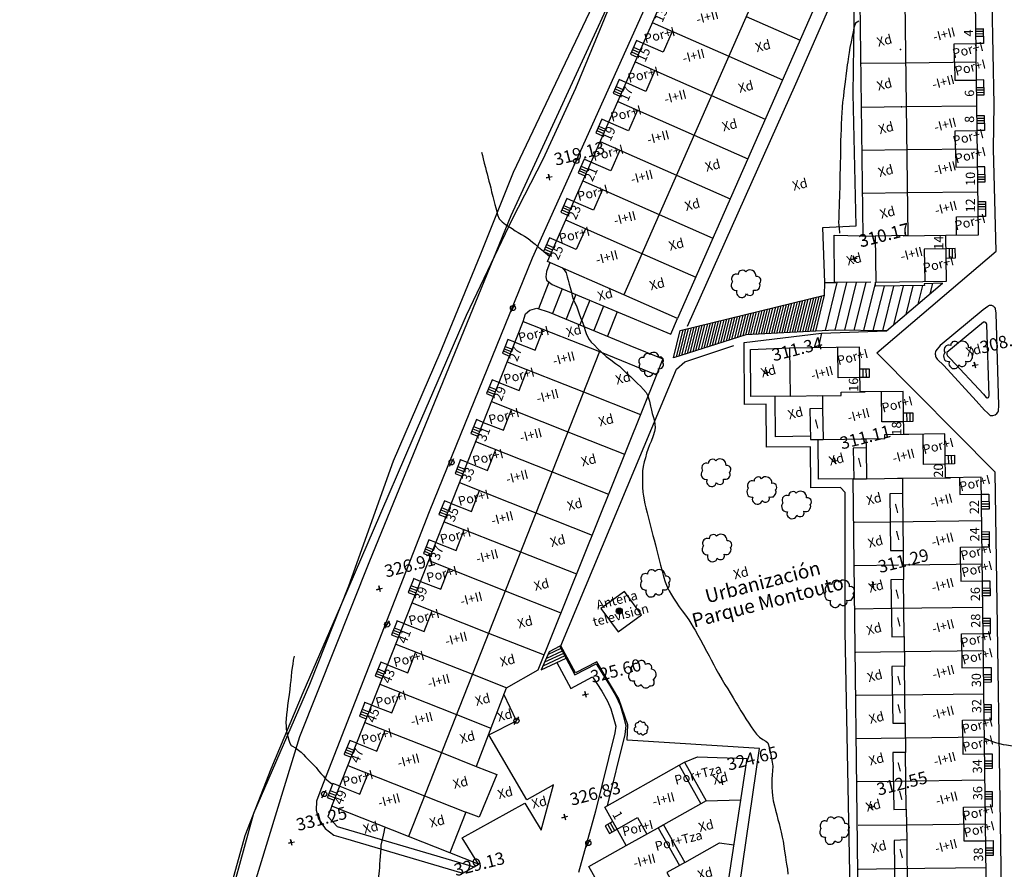
# Model space of a CAD drawing. Units: millimetres. Extents: x 2105 to 4089, y 309 to 2752.
# Drawn here: x 2711 to 3020, y 1564 to 1831 of the extents above; entities that cross this region are included whole.
import ezdxf
from ezdxf.enums import TextEntityAlignment as Align

# ---------------------------------------------------------------- set-up
doc = ezdxf.new("R2010")
doc.units = ezdxf.units.MM
for name, color, linetype in [('19', 7, 'Continuous'), ('25', 7, 'Continuous'), ('26', 7, 'Continuous'), ('27', 7, 'Continuous'), ('31', 7, 'Continuous'), ('33', 7, 'Continuous'), ('4', 7, 'Continuous'), ('40', 7, 'Continuous'), ('42', 7, 'Continuous'), ('44', 7, 'Continuous'), ('46', 7, 'Continuous'), ('47', 7, 'Continuous'), ('48', 7, 'Continuous'), ('52', 7, 'Continuous'), ('53', 7, 'Continuous'), ('55', 7, 'Continuous'), ('56', 7, 'Continuous'), ('57', 7, 'Continuous'), ('6', 7, 'Continuous'), ('61', 7, 'Continuous')]:
    doc.layers.add(name, color=color, linetype=linetype)
doc.styles.add('txt', font='TXT', dxfattribs={"height": 0.2})
picture_1 = doc.add_image_def('image1.jpg', size_in_pixel=(3936, 2515))

# ---------------------------------------------------------------- blocks, each defined once
blk = doc.blocks.new('D')
at = {"layer": '57', "color": 7, "linetype": 'Continuous'}
for radius in [0.0494, 0.0353, 0.0235, 0.0118]:
    blk.add_circle((0, 0), radius, dxfattribs=at)
blk = doc.blocks.new('C')
at = {"layer": '55', "color": 7, "linetype": 'Continuous'}
blk.add_line((-0.05, -0.05), (0.05, 0.05), dxfattribs=at)
blk.add_circle((0, 0), 0.0416, dxfattribs=at)
blk = doc.blocks.new('N')
at = {"layer": '52', "color": 7, "linetype": 'Continuous'}
blk.add_lwpolyline([(-0.0148, 0.0344), (-0.0212, 0.0368), (-0.026, 0.036), (-0.03, 0.0336), (-0.0336, 0.0308), (-0.0352, 0.0268), (-0.036, 0.022), (-0.0352, 0.0188), (-0.0344, 0.0164), (-0.04, 0.0156), (-0.044, 0.0136), (-0.048, 0.0096), (-0.0496, 0.0064), (-0.0504, 0.0016), (-0.0496, -0.0048), (-0.048, -0.0084), (-0.0448, -0.0116), (-0.0424, -0.0132), (-0.0432, -0.0156), (-0.0432, -0.0204), (-0.0424, -0.0248), (-0.04, -0.0296), (-0.036, -0.0336), (-0.0324, -0.036), (-0.0284, -0.0368), (-0.0244, -0.0368), (-0.0196, -0.036), (-0.0164, -0.0344), (-0.0164, -0.0376), (-0.0148, -0.0424), (-0.012, -0.0464), (-0.0088, -0.0484), (-0.0024, -0.0508), (0.0016, -0.0516), (0.0068, -0.05), (0.0108, -0.048), (0.014, -0.0448), (0.0164, -0.0408), (0.0172, -0.036), (0.0172, -0.032), (0.0212, -0.0336), (0.0264, -0.0336), (0.032, -0.0312), (0.036, -0.0272), (0.0376, -0.0228), (0.0376, -0.0196), (0.0368, -0.0164), (0.0336, -0.0108), (0.0376, -0.01), (0.0424, -0.0076), (0.0464, -0.0048), (0.0484, 0), (0.0492, 0.0048), (0.0492, 0.0088), (0.048, 0.0136), (0.0456, 0.0164), (0.0432, 0.0188), (0.0448, 0.0236), (0.044, 0.0284), (0.0416, 0.0324), (0.0384, 0.0352), (0.0336, 0.0368), (0.028, 0.0368), (0.0236, 0.0344), (0.0204, 0.04), (0.0164, 0.044), (0.0108, 0.0472), (0.0044, 0.048), (0, 0.0472), (-0.0048, 0.0464), (-0.0096, 0.0432), (-0.0128, 0.0392)], close=True, dxfattribs=at)
blk = doc.blocks.new('W')
at = {"layer": '6', "color": 7, "linetype": 'Continuous'}
blk.add_lwpolyline([(0, -0.0492), (0, 0.05), (0, 0), (-0.0496, 0), (0.05, 0)], dxfattribs=at)
blk = doc.blocks.new('planta')
at = {"layer": '19', "color": 7, "linetype": 'Continuous'}
for points in [[(-73.6756, -5.2426), (-67.5746, -4.5796), (-55.6126, -4.1856), (-41.5576, -4.1076), (-33.2686, -4.1136), (-24.3056, -4.2076), (-19.2826, -3.9296), (-15.7176, -3.3406), (-12.3546, -1.8626), (-9.3156, -0.4656), (-6.7376, 1.1584), (-4.5156, 3.8454), (-2.2876, 7.5584), (7.1624, 23.7054), (16.4204, 38.7864), (24.7234, 53.0934), (32.2064, 66.4424), (44.3274, 90.0544), (59.4474, 118.3294), (77.4044, 147.7344), (95.4424, 172.3874), (131.3384, 220.6884), (157.3764, 252.7164)], [(100.2514, 120.6284), (98.7524, 125.4044), (109.9464, 128.3074), (111.4024, 123.4384), (115.1264, 130.0284), (110.3524, 128.7614), (107.0104, 140.4244), (111.9244, 141.5244), (111.0284, 146.1954)]]:
    blk.add_lwpolyline(points, dxfattribs=at)
at = {"layer": '25', "color": 7, "linetype": 'Continuous'}
for points in [[(177.7074, 197.6534), (179.5874, 206.2824), (184.8414, 205.2554), (189.6494, 225.9704), (194.7754, 244.7414), (194.2734, 245.6654)], [(163.8564, 86.6694), (155.2704, 88.6994), (154.7314, 90.8104), (166.8894, 142.2924), (172.4604, 164.0274), (171.9094, 164.9584), (167.2724, 166.0894), (168.8424, 172.5234), (161.9924, 174.2464), (163.6354, 180.9694), (160.2254, 181.7944), (162.6814, 191.4884), (175.1394, 189.8644), (185.4004, 187.6134)]]:
    blk.add_lwpolyline(points, dxfattribs=at)
at = {"layer": '26', "color": 7, "linetype": 'Continuous'}
for p, q in [((176.0724, 242.3694), (183.5314, 236.5144)), ((171.7394, 236.8494), (179.1984, 230.9944)), ((167.4664, 231.4064), (174.9254, 225.5514)), ((163.1634, 225.9254), (170.6234, 220.0704)), ((158.8034, 220.3704), (166.2624, 214.5154)), ((154.5254, 214.9214), (161.9844, 209.0664)), ((150.2664, 209.4954), (157.7254, 203.6404)), ((135.6004, 190.2044), (143.5894, 184.4194)), ((131.5514, 184.6144), (139.5064, 178.8534)), ((127.4784, 178.9904), (135.3994, 173.2534)), ((123.3044, 173.2284), (131.1924, 167.5164)), ((119.3324, 167.7434), (127.1864, 162.0544)), ((115.3784, 162.2854), (123.2004, 156.6204)), ((172.7064, 159.0084), (178.3154, 157.6404)), ((111.0824, 156.3534), (118.8684, 150.7134)), ((171.0504, 152.2204), (177.8664, 150.5574)), ((106.8924, 150.5694), (111.7314, 147.0644)), ((102.7954, 144.9124), (107.6364, 141.4064)), ((169.3944, 145.4324), (175.0034, 144.0644)), ((98.9124, 139.5514), (103.8094, 136.0044)), ((167.7404, 138.6524), (175.4344, 136.7754)), ((94.5364, 133.5104), (100.3674, 129.2874)), ((166.0864, 131.8724), (171.6954, 130.5044)), ((164.3104, 125.1494), (172.1554, 123.2344)), ((138.3804, 121.4254), (143.7704, 120.1654)), ((162.7894, 118.3614), (168.3984, 116.9934)), ((161.1154, 111.4984), (168.6534, 109.6584)), ((159.4414, 104.6354), (165.0504, 103.2674))]:
    blk.add_line(p, q, dxfattribs=at)
for points in [[(197.5554, 269.7374), (204.8414, 263.6614), (153.2204, 197.9014), (145.7614, 203.7564)], [(139.7084, 195.8754), (147.6744, 189.9894), (117.2864, 148.5564), (111.6234, 147.0354), (103.8094, 136.0044), (106.6834, 133.9234), (102.2134, 127.9494), (100.3674, 129.2874), (96.2144, 123.5534), (90.3824, 127.7764)], [(167.7154, 181.2894), (161.5284, 182.7864), (163.3714, 190.1674), (169.5524, 188.8204)], [(169.2504, 174.1994), (163.7634, 175.4964), (165.3634, 181.8584)], [(161.6584, 89.3644), (155.9474, 90.8054), (174.2164, 165.8324), (168.8094, 167.1514), (170.3314, 173.3874)], [(136.5464, 128.3304), (138.7554, 128.6564), (146.4244, 126.3764), (138.0184, 106.6694), (166.9314, -1.2896), (160.9334, -2.8756)], [(132.5474, 112.6204), (138.7714, 114.2814), (140.8964, 113.4424)]]:
    blk.add_lwpolyline(points, dxfattribs=at)
at = {"layer": '27', "color": 7, "linetype": 'Continuous'}
for p, q in [((192.1844, 230.4254), (199.1474, 228.7324)), ((190.5114, 223.5424), (197.4744, 221.8494)), ((188.8724, 216.8024), (195.8364, 215.1094)), ((187.2344, 210.0634), (194.1984, 208.3704))]:
    blk.add_line(p, q, dxfattribs=at)
for points in [[(154.4834, 196.3234), (181.1124, 229.8354), (193.9364, 246.2844), (194.2734, 245.6654)], [(185.5304, 203.3814), (195.4504, 244.1974), (202.4934, 242.4994)], [(184.8764, 195.8464), (179.2064, 197.2314), (181.0584, 204.6374), (187.4094, 202.8834)], [(163.3034, 18.4664), (157.7004, 39.5884), (147.0374, 79.9194), (140.1084, 106.6694), (148.8144, 127.4434), (128.4524, 134.0524), (129.1654, 136.4134), (128.7914, 140.8624), (126.8644, 147.4994), (123.0504, 146.6414), (121.8584, 151.4574), (151.0474, 190.0154), (152.6034, 190.8444), (160.9054, 191.4264)]]:
    blk.add_lwpolyline(points, dxfattribs=at)
at = {"layer": '31', "color": 7, "linetype": 'Continuous'}
blk.add_lwpolyline([(155.0604, 253.3184), (146.7064, 243.2774), (133.3844, 227.3294), (124.8374, 215.6414), (114.6874, 202.0194), (103.0894, 187.0484), (91.0694, 169.3074), (81.0274, 155.4724), (67.0854, 137.5634), (57.5494, 120.8324), (51.7014, 110.6404), (44.5684, 96.9734), (39.0864, 85.5914), (33.7154, 74.8154), (28.5964, 65.4334), (22.8744, 55.1334), (16.1404, 41.5134)], dxfattribs=at)
at = {"layer": '4', "color": 7, "linetype": 'Continuous'}
for p, q in [((135.0134, 213.7614), (135.7344, 212.7934)), ((175.1394, 189.8644), (174.0034, 187.7134))]:
    blk.add_line(p, q, dxfattribs=at)
for points in [[(193.4964, 237.1244), (192.8844, 236.9454), (192.4364, 236.2424), (192.1544, 235.6594), (191.8364, 235.0024), (191.4524, 234.1914), (191.0324, 233.3234), (190.7094, 232.5794), (190.4424, 231.9814), (190.1344, 231.2084), (189.9264, 230.7514), (189.5464, 229.8294), (189.2354, 229.0824), (189.0474, 228.6104), (188.7504, 227.8424), (188.3314, 226.7814), (188.0514, 226.0164), (187.6924, 225.0954), (187.4174, 224.3264), (187.1094, 223.4084), (186.9294, 222.7884), (186.5554, 221.5754), (186.3734, 220.9614), (186.0914, 220.0404), (185.8214, 219.1174), (185.5184, 218.0404), (185.1544, 216.6434), (184.9034, 215.7134), (184.6394, 214.7954), (184.4124, 214.0284), (184.1844, 213.1304), (184.0254, 212.5474), (183.8224, 211.8324), (183.5824, 210.9944), (183.4134, 210.4484), (183.1774, 209.6504), (182.9374, 208.8904), (182.7304, 208.1874), (182.5834, 207.6794), (182.4314, 207.1524), (182.2674, 206.5194), (182.1444, 205.9874), (182.0584, 205.4634), (181.9934, 204.9124), (181.9814, 204.7614)], [(129.2514, 231.7784), (129.2594, 231.2394), (129.2504, 230.6644), (129.2584, 229.9564), (129.2664, 229.2324), (129.2574, 228.6504), (129.2574, 228.1404), (129.2574, 227.6374), (129.2564, 226.9584), (129.2564, 226.4444), (129.2524, 225.8114), (129.2524, 225.1684), (129.2514, 224.4014), (129.2514, 223.7444), (129.2504, 223.0704), (129.2504, 222.5164), (129.2504, 221.8954), (129.2604, 221.3164), (129.3604, 220.6664), (129.6814, 220.0824), (130.1244, 219.4994), (130.4774, 219.1384), (130.9604, 218.5974), (131.3834, 218.1504), (131.7424, 217.7644), (132.2254, 217.3084), (132.6124, 216.9074), (133.0684, 216.4074), (133.6204, 215.6864), (133.9304, 215.2374), (134.3654, 214.6364), (134.9894, 213.7904)], [(137.2454, 210.4414), (137.4584, 210.0614), (137.6414, 209.5474), (137.6704, 208.8584), (137.6684, 208.2784), (137.6594, 207.6514), (137.6744, 207.0854), (137.6824, 206.2834), (137.6734, 205.6894), (137.7094, 205.1174), (137.8244, 204.5444), (137.9434, 203.7794), (137.9794, 203.2474), (138.0094, 202.5924), (138.0794, 201.9534), (138.1624, 201.4284), (138.2744, 200.5454), (138.3044, 199.7714), (138.3414, 199.2534), (138.4024, 198.7174), (138.5744, 198.1614), (138.7894, 197.6924), (139.1564, 197.0894), (139.5124, 196.4354), (139.9654, 195.6904)], [(139.9654, 195.6904), (140.5454, 194.8384), (141.1324, 194.1294), (141.7304, 193.3974), (142.2184, 192.7824), (142.6904, 192.0294), (143.1474, 191.3064), (143.5174, 190.7254), (143.8194, 190.2904), (144.0954, 189.8244), (144.3864, 189.3804), (144.7384, 188.8164), (145.0854, 188.2064), (145.3324, 187.6174), (145.4864, 187.0284), (145.4954, 186.4924), (145.4954, 186.1124), (145.4954, 185.8434), (145.4954, 185.2844), (145.4864, 184.6304), (145.4774, 184.1114), (145.4854, 183.5934), (145.4934, 182.8594), (145.4554, 182.3164), (145.3174, 181.7364), (145.0814, 181.1684), (144.7174, 180.5714), (144.1454, 179.7714), (143.7724, 179.2784), (143.3444, 178.6514), (142.9974, 178.1254), (142.6024, 177.4384), (142.2744, 176.8764), (141.9244, 176.1844), (141.6514, 175.4984), (141.3734, 174.4424), (141.1734, 173.6454), (141.0114, 172.9834), (140.8624, 172.1794)], [(140.8624, 172.1794), (140.7914, 171.5174), (140.6954, 170.2854), (140.6864, 169.5964), (140.6854, 168.7464), (140.6854, 167.8904), (140.6844, 167.0194), (140.6844, 166.3204), (140.6834, 165.0014), (140.6834, 164.2824), (140.6824, 163.4194), (140.6814, 162.7004), (140.6814, 161.8394), (140.6804, 160.9634), (140.6804, 160.0724), (140.6794, 159.0434), (140.6924, 158.1534), (140.7294, 157.2654), (140.8264, 156.3954), (140.9894, 155.6804), (141.2004, 154.9704), (141.3844, 154.3914), (141.6214, 153.6644), (141.9414, 152.7994), (142.2194, 152.0824), (142.5664, 151.2324), (142.8924, 150.3754), (143.0794, 149.7814), (143.2994, 149.0734), (143.4734, 148.5034), (143.7084, 147.6344), (143.9154, 146.7674), (144.1384, 145.8964), (144.3904, 144.7704), (144.6094, 143.9304), (144.7684, 143.2254), (144.9944, 142.3724), (145.1564, 141.6664), (145.3814, 140.8314), (145.6904, 139.6824), (145.9484, 138.8554), (146.2304, 138.0254), (146.4364, 137.3024), (146.6934, 136.4414), (146.9204, 135.5984), (147.1384, 134.9074), (147.3664, 134.1004), (147.6234, 133.3544), (147.8574, 132.6304), (148.1314, 131.8284), (148.3564, 131.1844), (148.5964, 130.5614), (148.9254, 129.8214), (149.2614, 129.2384), (149.6704, 128.7134), (150.0764, 128.3324), (150.3094, 127.9904), (150.3414, 127.8494), (150.3414, 127.2824), (150.3414, 126.7454), (150.3254, 125.9964), (150.2854, 125.3884), (150.2084, 124.7864), (150.1454, 124.1704), (149.9384, 123.4414), (149.7364, 122.8024), (149.5104, 122.1574), (149.2984, 121.4624), (149.1774, 120.8824), (149.0524, 120.1664), (148.9374, 119.5584), (148.8514, 118.7194), (148.8354, 117.8794), (148.8264, 117.1444), (148.8344, 116.3794), (148.8344, 115.6084), (148.8334, 114.9514), (148.8194, 114.1564), (148.8254, 113.4904), (148.7894, 112.6854), (148.7614, 112.0074), (148.6694, 111.2024), (148.5844, 110.4084), (148.4974, 109.4854), (148.4404, 108.9534), (148.3904, 108.2844), (148.3104, 107.4774), (148.1884, 106.6704)], [(79.7854, 160.5434), (79.4704, 159.9464), (79.2214, 159.3574), (78.9784, 158.8324), (78.7474, 158.1704), (78.4914, 157.4794), (78.2694, 156.8674), (78.0294, 156.2514), (77.7514, 155.5074), (77.4314, 154.7704), (77.0484, 153.7914), (76.7664, 153.0714), (76.5474, 152.4484), (76.2554, 151.7454), (75.9874, 151.0514), (75.8024, 150.5084), (75.6964, 149.9234), (75.5854, 149.4284), (75.5744, 148.8604), (75.5744, 148.2204), (75.5734, 147.6384), (75.5734, 147.0954), (75.7024, 146.7054), (75.8004, 146.6164), (76.2894, 146.1464), (76.6764, 145.6944), (76.9884, 145.2534), (77.2694, 144.7894), (77.5224, 144.3304), (77.7624, 143.8704), (78.1354, 143.2764), (78.4474, 142.7644), (78.7234, 142.2384), (79.0034, 141.6564), (79.2434, 141.1434), (79.5304, 140.6034), (79.6064, 140.4244), (79.9424, 139.9034), (80.3244, 139.3574), (80.6434, 138.9884)], [(83.6854, 116.8864), (83.6444, 117.1394), (83.6294, 118.2234), (83.6304, 118.8364), (83.6394, 119.4774), (83.6314, 120.1614), (83.6504, 120.8154), (83.7754, 121.4724), (83.9394, 122.0134), (84.1564, 122.6924), (84.4894, 123.5794), (84.6714, 124.0894), (84.8334, 124.5734), (85.0264, 125.1814), (85.2214, 125.7644), (85.4454, 126.4504), (85.6264, 126.9824), (85.8144, 127.5084), (86.1124, 128.1664), (86.5514, 128.9684), (86.8054, 129.4424), (87.0514, 129.9734), (87.1244, 130.1364)], [(184.3594, 120.0544), (185.5024, 119.2114), (185.9394, 118.9294), (186.4854, 118.6114), (187.0544, 118.3144), (187.5474, 118.0884), (188.1514, 117.8184), (188.7724, 117.5724), (189.2644, 117.3454), (189.8664, 117.0684), (190.4614, 116.8024), (191.3004, 116.4384), (191.8004, 116.2294), (192.4304, 115.9524), (193.0114, 115.6694), (193.7064, 115.3514)]]:
    blk.add_lwpolyline(points, dxfattribs=at)
at = {"layer": '42', "color": 7, "linetype": 'Continuous'}
for points in [[(135.1674, 212.0714), (191.3074, 283.5894), (201.9014, 275.2744), (145.7614, 203.7564)], [(203.5924, 198.9504), (213.5254, 239.8184), (202.4934, 242.4994), (192.5604, 201.6314), (187.4094, 202.8834), (185.6534, 195.6574), (196.7384, 192.9634), (198.4954, 200.1894)], [(79.6314, 135.5624), (128.9564, 203.6614), (139.7084, 195.8754), (90.3834, 127.7764)], [(147.7244, -6.3876), (117.1044, 108.3964), (119.2154, 108.9584), (117.3724, 115.8674), (124.0704, 117.6534), (122.2594, 124.4734), (135.5864, 128.0384), (137.4104, 121.1684), (129.7774, 119.1264), (131.5814, 112.3624), (129.3244, 111.7604), (159.9674, -3.1326)]]:
    blk.add_lwpolyline(points, close=True, dxfattribs=at)
blk.add_lwpolyline([(176.0234, 85.8864), (194.3304, 160.9254), (188.6994, 162.2994), (190.3744, 169.1684), (183.9314, 170.7404), (185.5714, 177.4644), (178.7974, 179.1174), (180.5074, 186.1274), (169.5474, 188.8004), (167.7154, 181.2874), (172.7814, 180.0514), (172.2914, 178.0364), (170.2864, 178.5114), (169.1364, 173.6634), (171.1134, 173.1944), (177.8404, 171.5554), (177.5004, 170.1574), (175.4974, 170.6324), (174.3484, 165.7854), (176.3224, 165.3174), (181.9554, 163.9444), (181.3724, 161.5534), (179.3714, 162.0344), (177.2264, 153.1174), (179.1984, 152.6434), (178.0774, 148.0474), (178.0774, 148.0504), (176.0774, 148.5314), (173.9324, 139.6144), (175.9044, 139.1404), (174.7694, 134.4904), (172.7694, 134.9714), (170.6244, 126.0544), (172.5964, 125.5804), (172.5954, 125.5804), (171.4734, 120.9794), (169.4724, 121.4604), (167.3274, 112.5434), (169.2994, 112.0694), (169.3004, 112.0694), (168.1204, 107.2334), (168.1244, 107.2534), (166.1314, 107.6974), (163.9574, 98.7874)], dxfattribs=at)
at = {"layer": '44', "color": 7, "linetype": 'Continuous'}
for p, q in [((161.1454, 245.1654), (171.7394, 236.8494)), ((156.8724, 239.7214), (167.4664, 231.4064)), ((152.5704, 234.2414), (163.1634, 225.9254)), ((148.2094, 228.6854), (158.8034, 220.3704)), ((199.1474, 228.7324), (210.1794, 226.0514)), ((143.9314, 223.2364), (154.5254, 214.9214)), ((197.4744, 221.8494), (208.5064, 219.1684)), ((139.6724, 217.8104), (150.2664, 209.4954)), ((195.8364, 215.1094), (206.8684, 212.4284)), ((194.1984, 208.3704), (205.2304, 205.6894)), ((191.7834, 201.8204), (198.4954, 200.1894)), ((124.8494, 197.9914), (135.6004, 190.2044)), ((120.8004, 192.4014), (131.5514, 184.6144)), ((116.7274, 186.7774), (127.4784, 178.9904)), ((112.5534, 181.0154), (123.3044, 173.2284)), ((172.2914, 178.0364), (171.1134, 173.1944)), ((108.5804, 175.5304), (119.3324, 167.7434)), ((104.6274, 170.0724), (115.3784, 162.2854)), ((177.5004, 170.1574), (176.3224, 165.3174)), ((100.3304, 164.1404), (111.0824, 156.3534)), ((181.1784, 164.1334), (189.4754, 162.1094)), ((181.3724, 161.5534), (179.1984, 152.6434)), ((96.1414, 158.3554), (106.8924, 150.5694)), ((178.3144, 157.6394), (192.6744, 154.1374)), ((92.0434, 152.6994), (102.7954, 144.9124)), ((178.6434, 150.3684), (191.0184, 147.3494)), ((175.9044, 139.1404), (178.0774, 148.0474)), ((88.1604, 147.3384), (98.9124, 139.5514)), ((175.0024, 144.0644), (189.3624, 140.5614)), ((83.7844, 141.2964), (94.5364, 133.5104)), ((175.3334, 136.8004), (187.7084, 133.7814)), ((172.5954, 125.5804), (174.7694, 134.4904)), ((171.6944, 130.5044), (186.0544, 127.0014)), ((172.0314, 123.2644), (184.4064, 120.2454)), ((169.3004, 112.0694), (171.4734, 120.9794)), ((124.0714, 117.6484), (130.7454, 119.3774)), ((168.3974, 116.9924), (182.7574, 113.4894)), ((168.7084, 109.6454), (181.0834, 106.6264)), ((168.1244, 107.2534), (165.9474, 98.3244)), ((165.0504, 103.2674), (179.4094, 99.7644))]:
    blk.add_line(p, q, dxfattribs=at)
for points in [[(163.8984, 243.0054), (161.6374, 240.1254), (158.8844, 242.2864)], [(159.6254, 237.5614), (157.3644, 234.6814), (154.6114, 236.8424)], [(155.3234, 232.0814), (153.0624, 229.2014), (150.3094, 231.3624)], [(206.7774, 226.8784), (207.4714, 229.7304), (210.8714, 228.9034)], [(150.9624, 226.5254), (148.7014, 223.6454), (145.9484, 225.8064)], [(206.7774, 226.8774), (206.0844, 224.0254), (209.4854, 223.1994)], [(146.6844, 221.0764), (144.4234, 218.1964), (141.6704, 220.3574)], [(203.4664, 213.2554), (204.1604, 216.1074), (207.5604, 215.2804)], [(142.4254, 215.6504), (140.1644, 212.7704), (137.4114, 214.9314)], [(203.4664, 213.2544), (202.7734, 210.4024), (206.1744, 209.5764)], [(200.1914, 199.7774), (200.8844, 202.6294), (204.2854, 201.8024)], [(126.8444, 200.7454), (129.6804, 198.6944), (131.7914, 201.6084)], [(197.9754, 198.0514), (194.5754, 198.8774), (193.3374, 193.7904)], [(122.7374, 195.0754), (125.5734, 193.0244), (127.6844, 195.9384)], [(118.6884, 189.4854), (121.5244, 187.4344), (123.6354, 190.3484)], [(179.3534, 181.3944), (175.9534, 182.2244), (177.1074, 186.9564)], [(114.6154, 183.8614), (117.4514, 181.8104), (119.5624, 184.7244)], [(172.0044, 180.2414), (175.7004, 179.3404), (175.8224, 179.8424), (179.5744, 178.9274)], [(110.4414, 178.0994), (113.2774, 176.0484), (115.3884, 178.9624)], [(184.4174, 172.7314), (181.0174, 173.5614), (182.1714, 178.2934)], [(106.4684, 172.6144), (109.3044, 170.5634), (111.4154, 173.4774)], [(177.0654, 171.7454), (180.8094, 170.8334), (180.9624, 171.4634), (184.7074, 170.5504)], [(189.2204, 164.4354), (185.8204, 165.2654), (186.9744, 169.9974)], [(102.5154, 167.1564), (105.3514, 165.1054), (107.4624, 168.0194)], [(98.2184, 161.2244), (101.0544, 159.1734), (103.1654, 162.0874)], [(190.9304, 161.7554), (190.2804, 159.0914), (193.6804, 158.2624)], [(94.0294, 155.4394), (96.8654, 153.3884), (98.9764, 156.3024)], [(89.9314, 149.7834), (92.7674, 147.7324), (94.8784, 150.6464)], [(187.6184, 148.1784), (188.2684, 150.8424), (191.6674, 150.0124)], [(187.6184, 148.1794), (186.9684, 145.5154), (190.3684, 144.6864)], [(86.0484, 144.4224), (88.8844, 142.3714), (90.9954, 145.2854)], [(81.6724, 138.3804), (84.5084, 136.3294), (86.6194, 139.2434)], [(184.3084, 134.6104), (184.9584, 137.2744), (188.3574, 136.4444)], [(184.3084, 134.6114), (183.6584, 131.9474), (187.0584, 131.1184)], [(181.0064, 121.0744), (181.6564, 123.7384), (185.0554, 122.9084)], [(123.2904, 120.5634), (126.9624, 121.5424), (127.7474, 118.6004)], [(181.0064, 121.0754), (180.3564, 118.4114), (183.7564, 117.5824)], [(177.6834, 107.4554), (178.3334, 110.1194), (181.7324, 109.2894)], [(177.6834, 107.4564), (177.0334, 104.7924), (180.4334, 103.9634)]]:
    blk.add_lwpolyline(points, dxfattribs=at)
for p in [(198.8804, 231.0194), (196.6974, 222.0384)]:
    blk.add_point(p, dxfattribs=at)
at = {"layer": '46', "color": 7, "linetype": 'Continuous'}
for points in [[(135.5864, 128.0384), (136.5464, 128.3304), (138.3804, 121.4254), (137.4144, 121.1684)], [(130.7434, 119.3844), (132.5474, 112.6204), (131.5814, 112.3624)]]:
    blk.add_lwpolyline(points, dxfattribs=at)
at = {"layer": '52', "color": 7, "linetype": 'Continuous'}
blk.add_lwpolyline([(160.1834, 256.3044), (152.5864, 246.0394), (146.4994, 237.9444), (138.5234, 228.1454), (131.3574, 220.0514), (120.3284, 206.8444), (107.0694, 189.8024), (97.1474, 176.9824), (87.9224, 165.0924), (79.6524, 154.4414), (71.5934, 143.7894), (64.8334, 134.4164), (51.6084, 111.4074), (48.5634, 100.7524), (44.0554, 91.3784), (38.8524, 81.1514), (33.2884, 71.7774), (26.9314, 62.4034), (20.0554, 47.5674), (15.2264, 42.8584), (8.4724, 42.2254), (-3.4666, 42.2524), (-15.4676, 43.0304)], dxfattribs=at)
at = {"layer": '53', "color": 7, "linetype": 'Continuous'}
blk.add_lwpolyline([(99.4624, 120.4144), (100.2514, 120.6284), (96.2144, 123.5534)], dxfattribs=at)
at = {"layer": '56', "color": 7, "linetype": 'Continuous'}
for p, q in [((156.9514, 241.7684), (157.8964, 241.0264)), ((157.1984, 242.0834), (158.1434, 241.3414)), ((156.7044, 241.4544), (157.6494, 240.7124)), ((152.4314, 236.0104), (153.3764, 235.2684)), ((152.6784, 236.3244), (153.6234, 235.5824)), ((152.9254, 236.6394), (153.8704, 235.8974)), ((148.1294, 230.5304), (149.0744, 229.7884)), ((148.3764, 230.8444), (149.3214, 230.1024)), ((148.6234, 231.1594), (149.5684, 230.4174)), ((211.2504, 230.4574), (212.4174, 230.1744)), ((211.3454, 230.8464), (212.5114, 230.5634)), ((211.1554, 230.0694), (212.3214, 229.7864)), ((144.2624, 225.6034), (145.2074, 224.8614)), ((143.7684, 224.9744), (144.7134, 224.2324)), ((144.0154, 225.2884), (144.9604, 224.5464)), ((209.0144, 221.2564), (210.1804, 220.9724)), ((209.1094, 221.6454), (210.2754, 221.3614)), ((209.2024, 222.0334), (210.3684, 221.7494)), ((139.4904, 219.5254), (140.4354, 218.7834)), ((139.7374, 219.8394), (140.6824, 219.0974)), ((139.9844, 220.1544), (140.9294, 219.4124)), ((207.8444, 216.4464), (209.0104, 216.1634)), ((207.9394, 216.8344), (209.1064, 216.5514)), ((208.0344, 217.2234), (209.2004, 216.9404)), ((135.7254, 214.7284), (136.6704, 213.9864)), ((135.2314, 214.0994), (136.1764, 213.3574)), ((135.4784, 214.4134), (136.4234, 213.6714)), ((134.5784, 208.7744), (131.8624, 205.0254)), ((205.8914, 208.4104), (207.0574, 208.1264)), ((136.3924, 207.1874), (133.8834, 203.7244)), ((205.7034, 207.6334), (206.8694, 207.3494)), ((205.7984, 208.0224), (206.9644, 207.7384)), ((138.3074, 205.7404), (135.8044, 202.2864)), ((140.2224, 204.2934), (137.7264, 200.8474)), ((204.6644, 203.3564), (205.8304, 203.0734)), ((204.7584, 203.7454), (205.9244, 203.4624)), ((142.1374, 202.8454), (139.6474, 199.4094)), ((204.5694, 202.9684), (205.7354, 202.6854)), ((125.1724, 200.4744), (126.1404, 199.7734)), ((144.0524, 201.3984), (141.5694, 197.9704)), ((124.7034, 199.8264), (125.6714, 199.1254)), ((124.9374, 200.1504), (125.9054, 199.4494)), ((179.5764, 197.1264), (175.7954, 190.1094)), ((198.4614, 197.9334), (198.1074, 196.4754)), ((198.9474, 197.8154), (198.5934, 196.3574)), ((153.6044, 195.9374), (151.4524, 191.9434)), ((154.0554, 195.9324), (151.9214, 191.9704)), ((154.5074, 195.9274), (152.3894, 191.9974)), ((154.9584, 195.9214), (152.8584, 192.0234)), ((155.4114, 195.9164), (153.3284, 192.0504)), ((155.8624, 195.9114), (153.7974, 192.0774)), ((156.3134, 195.9064), (154.2654, 192.1044)), ((156.7654, 195.9014), (154.7344, 192.1314)), ((157.2174, 195.8964), (155.2034, 192.1584)), ((157.6684, 195.8904), (155.6714, 192.1854)), ((158.1194, 195.8854), (156.1404, 192.2114)), ((158.5724, 195.8804), (156.6104, 192.2384)), ((159.0234, 195.8754), (157.0784, 192.2654)), ((159.4754, 195.8704), (157.5474, 192.2924)), ((159.9264, 195.8654), (158.0154, 192.3194)), ((160.3784, 195.8594), (158.4854, 192.3464)), ((160.8294, 195.8544), (158.9534, 192.3724)), ((161.2814, 195.8494), (159.4224, 192.3994)), ((161.7324, 195.8444), (159.8904, 192.4264)), ((162.1834, 195.8394), (160.3594, 192.4534)), ((162.6364, 195.8344), (160.8294, 192.4804)), ((163.0874, 195.8284), (161.2984, 192.5074)), ((163.5394, 195.8234), (161.7664, 192.5344)), ((163.9904, 195.8184), (162.2354, 192.5604)), ((164.4424, 195.8134), (162.7044, 192.5874)), ((164.8934, 195.8084), (163.1734, 192.6144)), ((165.3444, 195.8034), (163.5914, 192.5484)), ((165.7974, 195.7974), (164.0024, 192.4664)), ((166.2484, 195.7924), (164.4124, 192.3844)), ((166.7004, 195.7874), (164.8224, 192.3024)), ((167.1514, 195.7824), (165.2324, 192.2204)), ((167.6044, 195.7774), (165.6424, 192.1384)), ((168.0564, 195.7714), (166.0524, 192.0564)), ((168.5064, 195.7664), (166.4624, 191.9744)), ((168.9584, 195.7614), (166.8724, 191.8924)), ((169.4094, 195.7564), (167.2824, 191.8104)), ((169.8614, 195.7514), (167.6924, 191.7284)), ((170.3124, 195.7464), (168.1024, 191.6464)), ((170.7654, 195.7414), (168.5144, 191.5644)), ((171.2164, 195.7354), (168.9244, 191.4824)), ((171.6684, 195.7304), (169.3344, 191.4004)), ((172.1194, 195.7254), (169.7444, 191.3184)), ((172.5714, 195.7204), (170.1544, 191.2364)), ((173.0224, 195.7154), (170.5644, 191.1544)), ((173.4744, 195.7104), (170.9744, 191.0724)), ((173.9264, 195.7044), (171.3854, 190.9904)), ((174.3774, 195.6994), (171.7944, 190.9084)), ((174.8284, 195.6944), (172.2054, 190.8264)), ((175.2814, 195.6894), (172.6164, 190.7444)), ((175.7324, 195.6844), (173.0264, 190.6624)), ((176.1844, 195.6794), (173.4364, 190.5804)), ((176.6354, 195.6734), (173.8464, 190.4984)), ((177.0874, 195.6684), (174.2574, 190.4164)), ((181.0894, 196.7714), (177.3344, 189.8014)), ((182.5954, 196.4034), (178.8204, 189.3984)), ((184.1014, 196.0354), (180.3074, 188.9954)), ((185.6064, 195.6684), (181.7934, 188.5924)), ((120.5964, 194.1564), (121.5644, 193.4554)), ((120.8304, 194.4804), (121.7984, 193.7794)), ((121.0654, 194.8044), (122.0334, 194.1034)), ((186.7864, 194.6954), (183.2794, 188.1884)), ((188.2934, 194.3304), (184.7664, 187.7854)), ((189.8004, 193.9654), (186.7244, 188.2584)), ((191.3074, 193.5994), (189.0344, 189.3824)), ((192.8144, 193.2344), (191.3434, 190.5064)), ((194.4774, 193.1574), (193.6544, 191.6304)), ((195.9974, 192.8174), (195.9634, 192.7544)), ((117.0164, 189.2144), (117.9844, 188.5134)), ((116.5474, 188.5664), (117.5154, 187.8654)), ((116.7814, 188.8904), (117.7494, 188.1894)), ((112.4744, 182.9424), (113.4424, 182.2414)), ((112.7084, 183.2664), (113.6764, 182.5654)), ((112.9434, 183.5904), (113.9114, 182.8894)), ((180.1714, 182.6364), (179.8394, 181.2764)), ((180.6564, 182.5184), (180.3244, 181.1584)), ((108.3004, 177.1804), (109.2684, 176.4794)), ((108.5344, 177.5044), (109.5024, 176.8034)), ((108.7694, 177.8284), (109.7374, 177.1274)), ((185.2354, 173.9734), (184.9034, 172.6134)), ((185.7204, 173.8554), (185.3884, 172.4954)), ((104.3274, 171.6954), (105.2954, 170.9944)), ((104.5614, 172.0194), (105.5294, 171.3184)), ((104.7964, 172.3434), (105.7644, 171.6424)), ((100.8434, 166.8854), (101.8114, 166.1844)), ((100.3744, 166.2374), (101.3424, 165.5364)), ((100.6084, 166.5614), (101.5764, 165.8604)), ((190.0384, 165.6774), (189.7064, 164.3174)), ((190.5234, 165.5594), (190.1914, 164.1994)), ((96.3114, 160.6294), (97.2794, 159.9284)), ((96.5464, 160.9534), (97.5144, 160.2524)), ((96.0774, 160.3054), (97.0454, 159.6044)), ((194.3724, 156.0354), (193.2064, 156.3194)), ((194.4664, 156.4234), (193.3004, 156.7074)), ((194.5614, 156.8114), (193.3954, 157.0954)), ((91.8884, 154.5204), (92.8564, 153.8194)), ((92.1224, 154.8444), (93.0904, 154.1434)), ((92.3574, 155.1684), (93.3254, 154.4674)), ((121.7694, 151.0074), (119.5114, 150.5884)), ((193.1184, 150.8944), (191.9524, 151.1794)), ((193.2124, 151.2834), (192.0464, 151.5674)), ((193.3074, 151.6704), (192.1414, 151.9554)), ((88.2594, 149.5124), (89.2274, 148.8114)), ((122.0674, 149.7214), (118.2404, 149.0104)), ((121.9684, 150.1504), (118.6644, 149.5364)), ((121.8684, 150.5784), (119.0874, 150.0614)), ((87.7904, 148.8644), (88.7584, 148.1634)), ((88.0244, 149.1884), (88.9924, 148.4874)), ((83.9074, 143.5034), (84.8794, 142.7994)), ((84.1424, 143.8274), (85.1144, 143.1234)), ((84.3764, 144.1514), (85.3444, 143.4504)), ((191.1544, 142.8474), (189.9884, 143.1314)), ((191.2494, 143.2354), (190.0834, 143.5194)), ((191.0604, 142.4594), (189.8944, 142.7434)), ((189.9974, 138.1024), (188.8314, 138.3874)), ((79.5314, 137.4614), (80.5034, 136.7574)), ((79.7664, 137.7854), (80.7384, 137.0814)), ((80.0004, 138.1094), (80.9684, 137.4084)), ((189.8084, 137.3264), (188.6424, 137.6114)), ((189.9024, 137.7154), (188.7364, 137.9994)), ((187.7504, 128.8914), (186.5844, 129.1754)), ((187.8444, 129.2794), (186.6784, 129.5634)), ((187.9394, 129.6674), (186.7734, 129.9514)), ((186.5064, 123.7904), (185.3404, 124.0754)), ((186.6004, 124.1794), (185.4344, 124.4634)), ((186.6954, 124.5664), (185.5294, 124.8514)), ((122.0274, 121.6754), (122.3884, 120.3224)), ((122.4784, 121.7964), (122.8394, 120.4434)), ((184.5424, 115.7434), (183.3764, 116.0274)), ((184.6374, 116.1314), (183.4714, 116.4154)), ((184.4484, 115.3554), (183.2824, 115.6394)), ((183.3724, 110.9474), (182.2064, 111.2324)), ((183.1834, 110.1714), (182.0174, 110.4564)), ((183.2774, 110.5604), (182.1114, 110.8444)), ((181.1254, 101.7364), (179.9594, 102.0204)), ((181.2194, 102.1244), (180.0534, 102.4084)), ((181.3144, 102.5124), (180.1484, 102.7964))]:
    blk.add_line(p, q, dxfattribs=at)
for points in [[(211.2934, 218.6314), (215.0734, 234.7614), (215.0734, 235.6394), (214.8354, 237.5184), (209.6254, 259.1994), (199.8874, 294.3594), (199.4194, 294.8334), (198.2364, 295.4454), (196.9274, 295.4124), (195.9224, 295.0484), (194.7634, 293.4354), (190.5674, 287.1884), (161.4634, 248.9184), (132.9074, 213.1734), (106.6584, 177.6584), (78.5974, 138.6254), (77.4654, 136.9954), (77.0654, 135.6064), (77.0734, 134.1344), (77.6864, 132.3854), (78.7734, 130.9554), (80.4744, 129.9774), (97.4444, 119.8684), (99.4624, 120.4144)], [(158.8844, 242.2864), (157.9394, 243.0274), (156.4574, 241.1394), (157.4024, 240.3974)], [(154.6114, 236.8424), (153.6664, 237.5834), (152.1844, 235.6954), (153.1294, 234.9534)], [(150.3094, 231.3624), (149.3644, 232.1034), (147.8824, 230.2154), (148.8274, 229.4734)], [(211.4404, 231.2354), (212.6054, 230.9514), (212.6054, 230.9524), (212.0384, 228.6214), (210.8714, 228.9034)], [(145.9484, 225.8064), (145.0034, 226.5474), (143.5214, 224.6594), (144.4664, 223.9174)], [(208.9204, 220.8674), (210.0864, 220.5844), (210.0854, 220.5834), (210.6514, 222.9154), (209.4854, 223.1994)], [(141.6704, 220.3574), (140.7254, 221.0984), (139.2434, 219.2104), (140.1884, 218.4684)], [(201.4414, 152.5334), (193.1064, 118.2994), (183.4174, 77.4344), (186.1674, 73.4094), (174.9024, 66.3604), (166.4894, 79.4404), (179.3554, 86.7134), (179.3314, 88.8984), (196.6814, 161.2034), (183.0124, 184.5844), (205.7404, 195.6794), (209.4064, 211.7684), (211.2934, 218.6314)], [(208.1294, 217.6124), (209.2944, 217.3284), (209.2944, 217.3294), (208.7274, 214.9984), (207.5604, 215.2804)], [(137.4114, 214.9314), (136.4664, 215.6724), (134.9844, 213.7844), (135.9294, 213.0424)], [(135.5184, 211.7964), (134.6414, 210.5334), (134.2944, 209.7394), (134.2944, 209.1534), (134.9774, 208.2414), (135.9724, 207.5054), (151.5294, 195.7474), (153.2204, 197.9014)], [(205.6094, 207.2444), (206.7754, 206.9614), (206.7744, 206.9604), (207.3404, 209.2924), (206.1744, 209.5764)], [(128.9564, 203.6614), (129.6464, 204.7714), (130.4534, 205.1714), (131.6294, 205.1674), (133.4064, 204.0814), (144.6814, 195.6404), (149.2894, 192.1914), (147.6744, 189.9894)], [(204.8534, 204.1334), (206.0194, 203.8504), (206.0184, 203.8514), (205.4514, 201.5194), (204.2854, 201.8024)], [(126.8524, 200.7394), (125.8804, 201.4434), (125.8844, 201.4474), (124.4674, 199.5094), (124.4644, 199.5054), (125.4364, 198.8014)], [(185.4004, 187.6134), (177.3354, 189.8014), (163.2404, 192.6184), (150.9834, 191.9164), (153.1524, 195.9424), (177.1034, 195.6684), (177.7074, 197.6534), (179.3794, 197.1824)], [(197.6214, 196.5934), (199.0794, 196.2394), (199.4334, 197.6974), (197.9754, 198.0514)], [(122.7454, 195.0694), (121.7734, 195.7734), (121.7774, 195.7774), (120.3604, 193.8394), (120.3574, 193.8354), (121.3294, 193.1314)], [(185.4004, 187.6134), (196.0624, 192.8024), (193.1634, 193.4514), (193.1424, 193.1544), (185.4644, 195.0164), (185.6084, 195.6684)], [(118.6964, 189.4794), (117.7244, 190.1834), (117.7284, 190.1874), (116.3114, 188.2494), (116.3084, 188.2454), (117.2804, 187.5414)], [(114.6234, 183.8554), (113.6514, 184.5594), (113.6554, 184.5634), (112.2384, 182.6254), (112.2354, 182.6214), (113.2074, 181.9174)], [(179.6854, 182.7554), (181.1424, 182.3994), (180.8104, 181.0394), (179.3534, 181.3944)], [(110.4494, 178.0934), (109.4774, 178.7974), (109.4814, 178.8014), (108.0644, 176.8634), (108.0614, 176.8594), (109.0334, 176.1554)], [(106.4764, 172.6084), (105.5044, 173.3124), (105.5084, 173.3164), (104.0914, 171.3784), (104.0884, 171.3744), (105.0604, 170.6704)], [(184.7494, 174.0924), (186.2064, 173.7364), (185.8744, 172.3764), (184.4174, 172.7314)], [(102.5234, 167.1504), (101.5514, 167.8544), (101.5554, 167.8584), (100.1384, 165.9204), (100.1354, 165.9164), (101.1074, 165.2124)], [(189.5524, 165.7964), (191.0094, 165.4404), (190.6774, 164.0804), (189.2204, 164.4354)], [(98.2264, 161.2184), (97.2544, 161.9224), (97.2584, 161.9264), (95.8414, 159.9884), (95.8384, 159.9844), (96.8104, 159.2804)], [(193.6804, 158.2624), (194.8454, 157.9784), (194.2774, 155.6464), (193.1114, 155.9304)], [(94.0374, 155.4334), (93.0654, 156.1374), (93.0694, 156.1414), (91.6524, 154.2034), (91.6494, 154.1994), (92.6214, 153.4954)], [(191.6674, 150.0124), (192.8324, 149.7284), (193.4024, 152.0594), (192.2364, 152.3444)], [(89.9394, 149.7774), (88.9674, 150.4814), (88.9714, 150.4854), (87.5544, 148.5474), (87.5514, 148.5434), (88.5234, 147.8394)], [(122.1474, 149.3754), (122.8784, 146.3414), (126.6474, 147.2334), (127.9674, 143.1684), (128.4824, 141.2944), (128.7384, 139.7964), (128.8324, 137.9214), (128.8324, 136.4204), (128.2934, 135.0204), (122.6704, 124.5884)], [(120.5894, 149.0004), (121.6944, 144.4144), (125.5794, 145.3334), (126.4314, 142.7084), (126.9164, 140.9464), (127.1424, 139.6214), (127.2294, 137.8814), (127.2294, 136.7184), (126.8344, 135.6914), (120.6474, 124.2134), (115.5474, 115.3044)], [(86.0564, 144.4164), (85.0844, 145.1204), (85.0884, 145.1244), (83.6714, 143.1864), (83.6684, 143.1824), (84.6404, 142.4784)], [(190.3684, 144.6864), (191.5334, 144.4024), (190.9654, 142.0704), (189.7994, 142.3544)], [(81.6804, 138.3744), (80.7084, 139.0784), (80.7124, 139.0824), (79.2954, 137.1444), (79.2924, 137.1404), (80.2644, 136.4364)], [(188.3574, 136.4444), (189.5224, 136.1604), (190.0924, 138.4914), (188.9264, 138.7764)], [(79.6314, 135.5624), (78.6274, 134.1234), (79.6834, 132.1454), (79.6724, 132.1654), (99.4624, 120.4144)], [(187.0584, 131.1184), (188.2234, 130.8344), (187.6554, 128.5024), (186.4894, 128.7864)], [(185.0554, 122.9084), (186.2204, 122.6244), (186.7904, 124.9554), (185.6244, 125.2404)], [(122.9294, 121.9164), (121.5764, 121.5554), (121.9374, 120.2024), (123.2904, 120.5634)], [(183.7564, 117.5824), (184.9214, 117.2984), (184.3534, 114.9664), (183.1874, 115.2504)], [(181.7324, 109.2894), (182.8974, 109.0054), (183.4674, 111.3364), (182.3014, 111.6214)], [(180.4334, 103.9634), (181.5984, 103.6794), (181.0304, 101.3474), (179.8644, 101.6314)]]:
    blk.add_lwpolyline(points, dxfattribs=at)
for points in [[(197.5384, 171.2944), (197.8524, 170.7454), (198.2084, 170.2464), (198.5994, 170.1374), (199.0064, 170.1374), (199.3124, 170.2624), (199.5594, 170.4634), (199.6724, 170.6084), (199.9714, 171.4494), (203.2464, 185.9564), (203.2464, 185.9564), (203.2784, 186.6914), (203.2594, 186.8294), (203.2264, 186.9394), (203.1904, 187.0194), (203.1214, 187.1284), (203.0524, 187.2094), (202.9614, 187.2884), (202.8454, 187.3604), (202.7154, 187.4114), (202.5794, 187.4394), (202.4534, 187.4434), (202.3084, 187.4224), (202.1794, 187.3794), (201.3134, 187.0084), (193.1914, 183.1614), (192.2894, 182.4964), (192.2054, 182.3614), (192.1194, 182.1714), (192.0674, 181.9984), (192.0424, 181.8544), (192.0324, 181.6864), (192.0444, 181.5004), (192.0784, 181.3264), (192.1394, 181.1444), (192.9334, 179.8924), (196.6044, 173.0904)], [(198.3044, 173.2014), (198.3694, 173.1424), (198.4214, 173.1154), (198.5054, 173.0974), (198.5954, 173.1064), (198.6504, 173.1274), (198.7164, 173.1744), (198.7694, 173.2454), (198.7984, 173.3354), (201.3344, 184.5784), (201.3134, 184.7714), (201.2384, 184.9144), (201.0854, 185.0424), (200.9164, 185.0934), (193.9674, 181.7954), (193.9134, 181.7114), (193.8834, 181.6384), (193.8594, 181.4834), (193.8734, 181.3674), (193.9164, 181.2534), (194.2794, 180.6814), (197.9824, 173.8204)], [(117.8174, 148.4854), (122.1674, 149.2934), (121.6694, 151.4354), (119.8184, 150.9694)]]:
    blk.add_lwpolyline(points, close=True, dxfattribs=at)
at = {"layer": '61', "color": 7, "linetype": 'Continuous'}
blk.add_lwpolyline([(135.7024, 153.0764), (133.9654, 157.4084), (129.6224, 155.6674), (131.3594, 151.3354)], close=True, dxfattribs=at)
at = {"layer": '40', "color": 7, "linetype": 'Continuous', "xscale": 10.00004656620783, "yscale": 10.00004656620783}
blk.add_blockref('D', (132.3824, 154.5374), dxfattribs=at)
at = {"layer": '52', "color": 7, "linetype": 'Continuous'}
for p, xscale, yscale, rotation in [((165.2784, 200.7274), 47.74019291857338, 47.74019291857338, 321.6778733680293), ((147.2534, 191.8964), 40.24014390953332, 40.24014390953332, 329.821723782738), ((195.6294, 181.0924), 47.74019291857338, 47.74019291857338, 321.6778733680293), ((153.0224, 172.3964), 47.74019291857338, 47.74019291857338, 321.6778733680293), ((159.4604, 167.7854), 47.74019291857338, 47.74019291857338, 321.6778733680293), ((164.2954, 164.1224), 47.74019291857338, 47.74019291857338, 321.6778733680293), ((150.1364, 160.5954), 47.74019291857338, 47.74019291857338, 321.6778733680293), ((139.0904, 157.5564), 47.74019291857338, 47.74019291857338, 321.6778733680293), ((167.4604, 148.5244), 47.74019291857338, 47.74019291857338, 321.6778733680293), ((133.4904, 143.6734), 45.08013281616864, 45.08013281616864, 264.6801917329249), ((131.1184, 135.3634), 22.68007286450355, 22.68007286450355, 268.7876459620861), ((157.1944, 111.7234), 47.74019291857338, 47.74019291857338, 321.6778733680293)]:
    blk.add_blockref('N', p, dxfattribs=dict(at, xscale=xscale, yscale=yscale, rotation=rotation))
at = {"layer": '55', "color": 7, "linetype": 'Continuous', "xscale": 10.00004656620783, "yscale": 10.00004656620783}
for p in [(143.7254, 226.5974), (127.9204, 206.1534), (112.1474, 184.4994), (95.5764, 161.7524), (111.9264, 141.5264), (78.9224, 137.7964), (118.2474, 119.5464)]:
    blk.add_blockref('C', p, dxfattribs=at)
at = {"layer": '6', "color": 7, "linetype": 'Continuous', "xscale": 10.00004656620783, "yscale": 10.00004656620783}
for p in [(138.8324, 225.1494), (183.1984, 200.1874), (183.1984, 200.1544), (165.0314, 185.8574), (197.8494, 178.6934), (172.1344, 169.3554), (95.8204, 167.6144), (173.1394, 148.5124), (123.7844, 142.8624), (71.8694, 131.5344), (115.6394, 124.5264), (141.6244, 123.7064), (164.0074, 113.7944)]:
    blk.add_blockref('W', p, dxfattribs=at)
at = {"layer": '33', "color": 7, "linetype": 'Continuous', "style": 'txt'}
for p in [(177.5014, 236.8884), (196.6954, 232.8664), (173.1814, 231.2194), (169.1134, 225.8554), (194.9384, 226.0094), (164.8494, 220.2424), (193.4444, 219.1514), (160.0994, 214.9254), (177.7204, 213.7784), (191.6864, 212.4694), (156.0044, 209.3684), (190.2814, 205.8764), (142.8574, 204.3664), (151.4044, 203.9244), (136.5074, 199.9534), (183.1734, 199.9254), (142.3014, 190.5824), (165.2974, 185.8554), (137.9734, 184.7064), (198.1774, 180.8694), (133.6434, 179.1604), (167.8514, 178.2084), (129.7104, 172.8004), (172.4004, 169.3534), (125.5874, 167.8084), (121.2834, 161.5994), (176.6864, 161.6694), (117.2124, 156.3994), (152.9214, 155.4194), (175.2004, 154.9194), (112.9384, 151.1264), (173.4984, 147.9224), (107.4824, 146.0134), (110.3004, 142.6634), (103.5844, 140.7274), (171.4934, 141.3474), (169.7294, 133.9784), (100.6864, 133.9114), (84.8544, 130.4814), (107.2684, 130.5314), (95.4904, 128.7984), (112.2054, 127.6714), (168.3064, 127.3834), (141.4694, 124.1574), (166.6254, 120.8824), (137.3374, 117.3304), (164.2734, 113.7924), (135.2754, 109.9074), (163.5054, 107.1114)]:
    blk.add_text('Xd', height=1.5, dxfattribs=at).set_placement(p, align=Align.MIDDLE)
at = {"layer": '47', "color": 7, "linetype": 'Continuous', "style": 'txt'}
for s, rotation, width, p in [('13', 51.868894, 0.995467, (162.9544, 245.9104)), ('15', 51.868894, 0.995467, (158.6724, 240.3894)), ('17', 51.868894, 0.995467, (154.3904, 234.9404)), ('19', 51.868894, 0.995467, (150.0764, 229.4444)), ('4', 76.339103, 0.9998, (210.3318, 230.8191)), ('21', 51.868894, 0.995467, (145.6523, 223.8493)), ('6', 76.339103, 0.9998, (208.0552, 221.3534)), ('23', 51.868894, 0.995467, (141.5184, 218.5414)), ('8', 76.339103, 0.9998, (207.0118, 217.289)), ('25', 51.868894, 0.995467, (137.1534, 212.9584)), ('10', 76.339103, 0.9998, (204.7825, 207.9504)), ('12', 76.339103, 0.9998, (203.7205, 203.801)), ('14', 76.33375, 0.999933, (197.2617, 199.2452)), ('27', 54.083692, 0.995267, (126.6144, 198.7632)), ('29', 54.083692, 0.995267, (122.5745, 193.2013)), ('31', 54.083692, 0.995267, (118.4562, 187.5201)), ('33', 54.083692, 0.995267, (114.3865, 181.8433)), ('35', 54.083692, 0.995267, (110.3265, 176.2273)), ('37', 54.083692, 0.995267, (106.4104, 170.8362)), ('18', 76.293039, 0.999933, (183.2246, 171.9005)), ('39', 54.083692, 0.995267, (102.2335, 165.0793)), ('20', 76.295919, 0.999867, (188.0805, 163.6548)), ('41', 54.083692, 0.995267, (97.9552, 159.1091)), ('22', 76.289575, 0.9998, (192.2217, 156.5003)), ('43', 54.083692, 0.995267, (93.8685, 153.5183)), ('24', 76.289575, 0.9998, (191.1777, 152.2213)), ('45', 54.083692, 0.995267, (89.8815, 148.0083)), ('47', 54.083692, 0.995267, (85.7624, 142.3532)), ('26', 76.289575, 0.9998, (188.8951, 142.8627)), ('28', 76.289575, 0.9998, (187.8807, 138.7023)), ('49', 54.083692, 0.995267, (81.4825, 136.5283)), ('30', 76.289575, 0.9998, (185.6057, 129.3837)), ('32', 76.289575, 0.9998, (184.6157, 125.3233)), ('1', 284.892394, 0.999467, (123.7699, 122.6726)), ('34', 76.289575, 0.9998, (182.3077, 115.8633)), ('36', 76.289575, 0.9998, (181.2861, 111.6737)), ('38', 76.289575, 0.9998, (178.9387, 102.0523))]:
    blk.add_text(s, height=1.5, rotation=rotation, dxfattribs=dict(at, width=width)).set_placement(p, align=Align.MIDDLE)
for s, p in [('Por+I', (161.7712, 242.7494)), ('-I+II', (169.9642, 243.6734)), ('-I+II', (166.2562, 238.1394)), ('Por+I', (157.6382, 237.2154)), ('Por+I', (153.3892, 231.8294)), ('-I+II', (161.7592, 232.4844)), ('-I+II', (206.2642, 231.4474)), ('Por+I', (209.3652, 228.0504)), ('Por+I', (149.0132, 226.4174)), ('-I+II', (157.4552, 226.8544)), ('Por+I', (209.0342, 225.2144)), ('-I+II', (204.2362, 224.0444)), ('Por+I', (145.0112, 220.7834)), ('-I+II', (153.3222, 221.3204)), ('-I+II', (202.8182, 217.2854)), ('-I+II', (149.0122, 215.5454)), ('Por+I', (140.4522, 214.9464)), ('Por+I', (205.9192, 214.4114)), ('-I+II', (201.0232, 210.4984)), ('Por+I', (205.5412, 211.5274)), ('-I+II', (144.6362, 210.1334)), ('-I+II', (199.6062, 204.2594)), ('Por+I', (130.1102, 201.0654)), ('Por+I', (202.8012, 201.0814)), ('-I+II', (192.3832, 198.4534)), ('-I+II', (133.8482, 196.0674)), ('Por+I', (126.1502, 195.1744)), ('Por+I', (196.1582, 195.7374)), ('-I+II', (129.8062, 190.8494)), ('Por+I', (122.1742, 189.4374)), ('-I+II', (125.6172, 185.4104)), ('Por+I', (118.0272, 183.6664)), ('-I+II', (173.6162, 183.4344)), ('Por+I', (179.0342, 184.6984)), ('-I+II', (121.7952, 179.4574)), ('Por+I', (114.1482, 177.9044)), ('I', (170.7309, 175.6644)), ('Por+I', (184.0982, 175.5204)), ('-I+II', (177.6372, 175.3884)), ('Por+I', (109.8082, 172.7144)), ('-I+II', (117.8262, 173.5784)), ('-I+II', (113.9402, 168.2454)), ('I', (175.9179, 167.9374)), ('Por+I', (106.1482, 167.2564)), ('-I+II', (183.0332, 167.2364)), ('Por+I', (188.8432, 167.3634)), ('Por+I', (101.6312, 161.2514)), ('-I+II', (109.7502, 162.2154)), ('Por+I', (193.0882, 160.0954)), ('I', (179.8379, 159.2694)), ('-I+II', (187.1572, 158.7064)), ('-I+II', (105.7862, 156.5774)), ('Por+I', (97.5882, 155.3184)), ('I', (178.9239, 154.9914)), ('-I+II', (185.7822, 152.5654)), ('-I+II', (101.3762, 150.6944)), ('Por+I', (93.1962, 149.8094)), ('Por+I', (190.5112, 149.2844)), ('-I+II', (97.1932, 145.4244)), ('I', (176.5109, 145.8634)), ('-I+II', (183.9832, 145.4734)), ('Por+I', (189.9682, 146.5954)), ('Por+I', (89.4612, 144.5224)), ('I', (175.6299, 141.4224)), ('-I+II', (93.4452, 139.4684)), ('-I+II', (182.3962, 139.0154)), ('Por+I', (84.8162, 138.7424)), ('Por+I', (187.0302, 135.6484)), ('-I+II', (88.8152, 134.0264)), ('Por+I', (186.5332, 132.9344)), ('I', (173.3179, 132.2674)), ('-I+II', (180.6022, 131.8584)), ('I', (172.2079, 127.8584)), ('Por+Tza', (138.1649, 125.6714)), ('-I+II', (178.9092, 125.5064)), ('-I+II', (131.7552, 123.1854)), ('Por+I', (183.7752, 122.1184)), ('Por+I', (126.5642, 119.7334)), ('I', (169.8929, 118.7754)), ('-I+II', (177.3222, 118.2014)), ('Por+I', (183.1422, 119.2684)), ('Por+Tza', (132.4619, 116.1094)), ('-I+II', (126.3042, 114.3494)), ('I', (168.9789, 114.2364)), ('-I+II', (176.0522, 111.9554)), ('Por+I', (180.3842, 108.5024)), ('Por+I', (179.8872, 105.8334)), ('I', (166.7289, 105.1444)), ('-I+II', (174.0422, 104.5454))]:
    blk.add_text(s, height=1.5, dxfattribs=at).set_placement(p, align=Align.MIDDLE)
blk.add_text('16', height=1.5, rotation=76.291158, dxfattribs=at).set_placement((178.2561, 180.467), align=Align.MIDDLE)
at = {"layer": '48', "color": 7, "linetype": 'Continuous', "style": 'txt'}
for s, p in [('Urbanización', (155.9704, 153.0444)), ('Parque Montouto', (155.9704, 149.7944))]:
    blk.add_text(s, height=2.25, dxfattribs=at).set_placement(p, align=Align.MIDDLE)
at = {"layer": '57', "color": 7, "linetype": 'Continuous', "style": 'txt'}
for s, p in [('Antena', (132.4464, 156.1824)), ('televisión', (132.4464, 153.6824))]:
    blk.add_text(s, height=1.5, dxfattribs=at).set_placement(p, align=Align.MIDDLE)
at = {"layer": '6', "color": 7, "linetype": 'Continuous', "style": 'txt'}
for s, p in [('319.13', (140.3304, 226.6474)), ('310.17', (184.6964, 201.6854)), ('310.17', (184.6964, 201.6524)), ('311.34', (166.5294, 187.3554)), ('308.51', (199.3474, 180.1914)), ('311.11', (173.6324, 170.8534)), ('326.91', (97.3184, 169.1124)), ('311.29', (174.6374, 150.0104)), ('325.60', (125.2824, 144.3604)), ('331.25', (73.3674, 133.0324)), ('326.83', (117.1374, 126.0244)), ('324.65', (143.1224, 125.2044)), ('329.13', (96.2124, 119.6414)), ('312.55', (165.5054, 115.2924))]:
    blk.add_text(s, height=2, dxfattribs=at).set_placement(p)

msp = doc.modelspace()

# ---------------------------------------------------------------- block references
at = {"xscale": 1.948062954158583, "yscale": 1.948062954158583, "zscale": 1.948062954158583, "rotation": 14.3916819898015}
msp.add_blockref('planta', (2724.31, 1289.14), dxfattribs=at)

# ---------------------------------------------------------------- referenced raster images: frames only (the image files are external)
image = msp.add_image(picture_1, insert=(3295.65, 1150), size_in_units=(999.74, 638.81), rotation=90)
image.dxf.flags = 7

doc.saveas('drawing.dxf')
